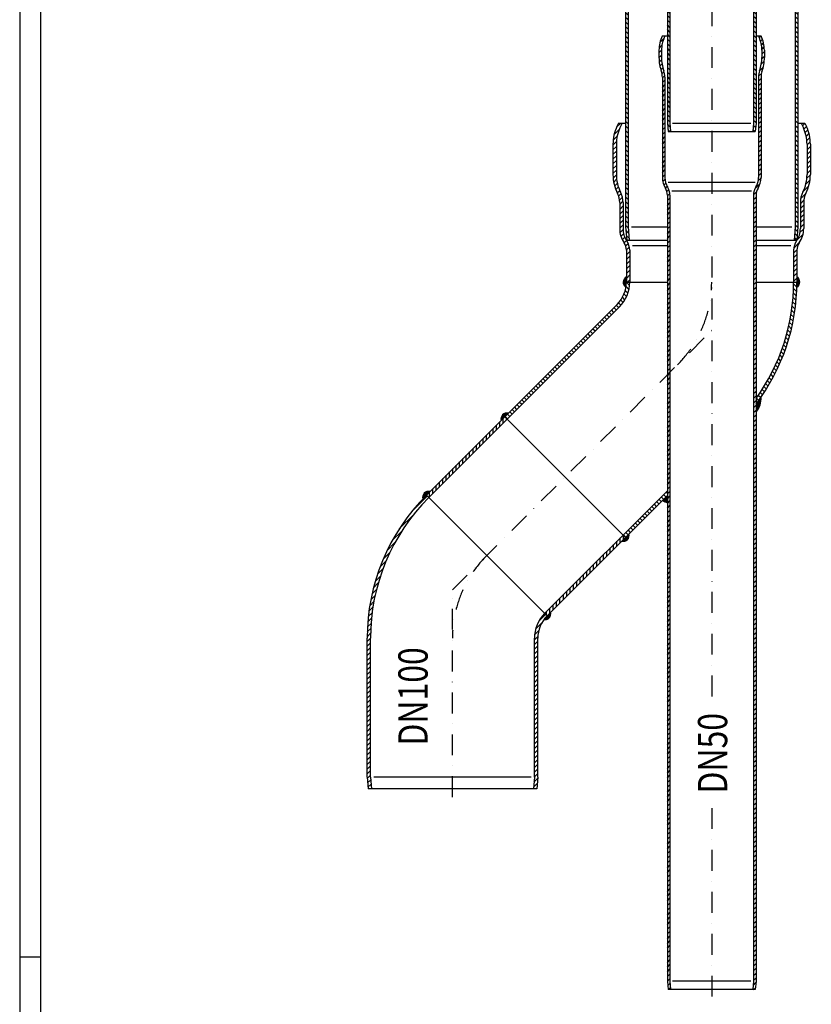
# Model space of a CAD drawing. Extents: x 0 to 3325, y 0 to 4825.
# Drawn here: x 0 to 947, y 993 to 2170 of the extents above; entities that cross this region are included whole.
import ezdxf

# ---------------------------------------------------------------- set-up
doc = ezdxf.new("R2010")
doc.units = 0
doc.header["$LTSCALE"] = 50
doc.header["$MEASUREMENT"] = 0
doc.linetypes.add('AUSGEZOGEN', pattern=[0])
doc.linetypes.add('STRICHPUNKT', pattern=[1, 0.5, -0.25, 0, -0.25])
for name, color, linetype in [('BEM', 7, 'Continuous'), ('HILF', 2, 'Continuous'), ('MITTEL', 2, 'STRICHPUNKT'), ('SCHRAFF', 7, 'AUSGEZOGEN'), ('STEMPEL', 3, 'Continuous'), ('TEXT', 7, 'Continuous')]:
    doc.layers.add(name, color=color, linetype=linetype)
doc.styles.add('GREEKS', font='SIMPLEX.shx', dxfattribs={"width": 0.8})
pattern_1 = [(45, (196.969, 658.282), (-2.828427, 2.828427), [])]
pattern_2 = [(0, (-759.17305, 200.4192), (0, 0.2), [])]
pattern_3 = [(0, (-515.3475, 200.4192), (0, 0.2), [])]

msp = doc.modelspace()

# ---------------------------------------------------------------- hatches: boundary and pattern name
at = {"layer": 'SCHRAFF'}
h = msp.add_hatch(dxfattribs=at)
h.set_pattern_fill('_USER', color=256, scale=4, angle=135, style=0, pattern_type=0)
h.set_pattern_definition([(135, (154.6833, 770.156), (-2.828427, -2.828427), [])])
h.paths.add_polyline_path([(880.397, 2536.803), (877.397, 2536.803), (877.397, 2046.803), (876.522, 2036.803), (879.534, 2036.803), (880.397, 2046.672)])
h.paths.add_polyline_path([(774.397, 2046.672), (775.261, 2036.803), (778.272, 2036.803), (777.397, 2046.803), (777.397, 2536.803), (774.397, 2536.803)])
h = msp.add_hatch(dxfattribs=at)
h.set_pattern_fill('_USER', color=256, scale=4, angle=135, style=0, pattern_type=0)
h.set_pattern_definition([(135, (352.799, 1549.508), (-2.828427, -2.828427), [])])
h.paths.add_polyline_path([(724.397, 1922.629), (725.782, 1906.803), (728.793, 1906.803), (727.397, 1922.76), (727.397, 2396.975, 0.19891237), (723.59, 2406.167), (710.397, 2419.36), (708.276, 2417.238), (721.468, 2404.046, -0.19891237), (724.397, 2396.975)])
h.paths.add_polyline_path([(927.397, 1922.76), (926.001, 1906.803), (929.013, 1906.803), (930.397, 1922.629), (930.397, 2396.975, -0.19891237), (933.326, 2404.046), (946.519, 2417.238), (944.397, 2419.36), (931.205, 2406.167, 0.19891237), (927.397, 2396.975)])
h = msp.add_hatch(dxfattribs=at)
h.set_pattern_fill('_USER', color=256, scale=4, angle=45, style=0, pattern_type=0)
h.set_pattern_definition(pattern_1)
h.paths.add_polyline_path([(774.397, 1960.549, 0.13959913), (771.997, 1968.977, -0.13959913), (768.397, 1981.62), (768.397, 2101.803, 0.08512854), (767.254, 2108.467, -0.0847253), (764.397, 2125.047), (764.397, 2134.038, -0.11154694), (768.185, 2150.803), (771.493, 2150.803), (770.77, 2149.253, 0.10951781), (767.397, 2134.038), (767.397, 2125.205, 0.08554448), (770.083, 2109.467, -0.08512854), (771.397, 2101.803), (771.397, 1981.62, 0.13610611), (774.397, 1970.803), (774.397, 1970.796, -0.14337583), (777.397, 1960.549), (777.397, 1020.803), (778.272, 1010.803), (775.261, 1010.803), (774.397, 1020.672)])
h = msp.add_hatch(dxfattribs=at)
h.set_pattern_fill('_USER', color=256, scale=4, angle=45, style=0, pattern_type=0)
h.set_pattern_definition(pattern_1)
h.paths.add_polyline_path([(880.397, 1960.549, -0.13959913), (882.797, 1968.977, 0.13959913), (886.397, 1981.62), (886.397, 2101.803, -0.08512854), (887.54, 2108.467, 0.0847253), (890.397, 2125.047), (890.397, 2134.038, 0.11154694), (886.61, 2150.803), (883.301, 2150.803), (884.024, 2149.253, -0.10951781), (887.397, 2134.038), (887.397, 2125.205, -0.08554448), (884.712, 2109.467, 0.08512854), (883.397, 2101.803), (883.397, 1981.62, -0.13610611), (880.397, 1970.803), (880.397, 1970.796, 0.14337583), (877.397, 1960.549), (877.397, 1020.803), (876.522, 1010.803), (879.534, 1010.803), (880.397, 1020.672)])
h = msp.add_hatch(dxfattribs=at)
h.set_pattern_fill('_USER', color=256, scale=4, angle=45, style=0, pattern_type=0)
h.set_pattern_definition([(45, (196.969, 648.282), (-2.828427, 2.828427), [])])
h.paths.add_polyline_path([(941.397, 1985.269, -0.1178625), (936.424, 1964.466, 0.1178625), (933.397, 1951.803), (933.397, 1920.658, -0.15079464), (928.876, 1906.006, 0.15079464), (925.397, 1894.735), (925.397, 1856.803), (929.397, 1856.803), (929.397, 1894.735, -0.15079464), (932.18, 1903.752, 0.15079464), (937.397, 1920.658), (937.397, 1951.803, -0.1178625), (939.992, 1962.657, 0.1178625), (945.397, 1985.27), (945.397, 2021.594, 0.10951781), (940.713, 2042.725), (938.811, 2046.803), (934.397, 2046.803), (937.087, 2041.034, -0.10951781), (941.397, 2021.594)])
h.paths.add_polyline_path([(709.397, 1985.27, 0.1178625), (714.803, 1962.657, -0.1178625), (717.397, 1951.803), (717.397, 1920.658, 0.15079464), (722.615, 1903.752, -0.15079464), (725.397, 1894.735), (725.397, 1856.803), (729.397, 1856.803), (729.397, 1894.735, 0.15079464), (725.919, 1906.006, -0.15079464), (721.397, 1920.658), (721.397, 1951.803, 0.1178625), (718.37, 1964.466, -0.1178625), (713.397, 1985.269), (713.397, 2021.594, -0.10951781), (717.707, 2041.034), (720.397, 2046.803), (715.984, 2046.803), (714.082, 2042.725, 0.10951781), (709.397, 2021.594)])
h = msp.add_hatch(dxfattribs=at)
h.set_pattern_fill('_USER', color=256, scale=0.2, style=0, pattern_type=0)
h.set_pattern_definition(pattern_3)
h.paths.add_polyline_path([(929.397, 1862.803), (929.397, 1856.793, -0.00618862), (929.323, 1850.803, 0.56064496)])
h.paths.add_polyline_path([(724.922, 1850.803, 0.0396595), (725.397, 1856.803), (725.397, 1856.803), (725.397, 1862.803, 0.59710732)])
h = msp.add_hatch(dxfattribs=at)
h.set_pattern_fill('_USER', color=256, scale=4, angle=135, style=0, pattern_type=0)
h.set_pattern_definition([(135, (547.7308, 648.282), (-2.828427, -2.828427), [])])
h.paths.add_polyline_path([(929.397, 1856.803), (925.397, 1856.803, -0.15756195), (880.397, 1717.527), (880.397, 1710.797, 0.16334591)])
h.paths.add_polyline_path([(729.397, 1856.803), (725.397, 1856.803, -0.19898145), (714.267, 1829.923), (579.91, 1695.566), (582.738, 1692.737), (717.096, 1827.095, 0.19897487)])
h.paths.add_polyline_path([(774.397, 1601.554), (774.397, 1607.21), (721.331, 1554.144), (724.16, 1551.316)])
h = msp.add_hatch(dxfattribs=at)
h.set_pattern_fill('_USER', color=256, scale=0.2, style=0, pattern_type=0)
h.set_pattern_definition([(0, (-522.51524, -451.79075), (0, 0.2), [])])
h.paths.add_polyline_path([(886.397, 1719.087, -0.01057326), (880.397, 1710.797), (880.397, 1701.053, 0.20075208)])
h = msp.add_hatch(dxfattribs=at)
h.set_pattern_fill('_USER', color=256, scale=4, angle=90, style=0, pattern_type=0)
h.set_pattern_definition([(90, (174.0216, 648.282), (-4, 2e-16), [])])
h.paths.add_polyline_path([(724.16, 1551.316), (721.331, 1554.144), (627.699, 1460.512), (630.527, 1457.683)])
h.paths.add_polyline_path([(486.277, 1601.933), (489.106, 1599.105), (582.738, 1692.737), (579.91, 1695.566)])
h = msp.add_hatch(dxfattribs=at)
h.set_pattern_fill('_USER', color=256, scale=0.2, style=0, pattern_type=0)
h.set_pattern_definition(pattern_2)
h.paths.add_polyline_path([(584.153, 1699.808, 0.58640203), (575.667, 1691.323)])
h.paths.add_polyline_path([(728.402, 1555.559), (719.917, 1547.073, 0.58640203)])
h = msp.add_hatch(dxfattribs=at)
h.set_pattern_fill('_USER', color=256, scale=4, angle=45, style=0, pattern_type=0)
h.set_pattern_definition([(45, (174.0216, 648.282), (-2.828427, 2.828427), [])])
h.paths.add_polyline_path([(615.397, 1264.803), (614.172, 1250.803), (618.188, 1250.803), (619.397, 1264.629), (619.397, 1430.813, -0.19891237), (630.527, 1457.683), (627.699, 1460.512, 0.19891237), (615.397, 1430.813)])
h.paths.add_polyline_path([(419.397, 1430.813, -0.19891237), (489.106, 1599.105), (486.277, 1601.933, 0.19891237), (415.397, 1430.813), (415.397, 1264.629), (416.607, 1250.803), (420.622, 1250.803), (419.397, 1264.803)])
h = msp.add_hatch(dxfattribs=at)
h.set_pattern_fill('_USER', color=256, scale=0.2, style=0, pattern_type=0)
h.set_pattern_definition(pattern_2)
h.paths.add_polyline_path([(490.52, 1606.176, 0.59061861), (482.059, 1597.608, -0.00624203), (486.277, 1601.933)])
h.paths.add_polyline_path([(634.77, 1461.926), (630.527, 1457.683, 0.03789217), (626.78, 1453.321, 0.56175698)])
h = msp.add_hatch(dxfattribs=at)
h.set_pattern_fill('_USER', color=256, scale=0.2, style=0, pattern_type=0)
h.set_pattern_definition(pattern_3)
h.paths.add_polyline_path([(774.397, 1593.554), (774.397, 1601.554), (768.74, 1595.897, 0.19891237)])

# ---------------------------------------------------------------- linework, layer by layer
at = {"layer": 'BEM'}
msp.add_line((0, 1050), (25, 1050), dxfattribs=at)
at = {"layer": 'HILF'}
for p, q in [((0, 4825), (0, 0)), ((780.409, 2046.803), (874.386, 2046.803)), ((879.454, 1975.869), (775.341, 1975.869)), ((731.405, 1922.803), (774.397, 1922.803)), ((880.397, 1922.803), (923.39, 1922.803)), ((732.661, 1900.633), (774.397, 1900.633)), ((880.397, 1900.633), (922.133, 1900.633)), ((611.382, 1264.803), (423.413, 1264.803)), ((874.386, 1020.803), (780.409, 1020.803))]:
    msp.add_line(p, q, dxfattribs=at)
at = {"layer": 'HILF', "linetype": 'Continuous'}
msp.add_line((779.773, 1965.752), (875.021, 1965.752), dxfattribs=at)
at = {"layer": 'MITTEL'}
for p, q in [((827.397, 2688.803), (827.397, 1358.826)), ((517.397, 1488.803), (827.397, 1798.803)), ((517.397, 1240.803), (517.397, 1488.803)), ((827.397, 1227.822), (827.397, 1000.803))]:
    msp.add_line(p, q, dxfattribs=at)
for centre, start, end in [((687.397, 1856.793), 315, 0), ((657.397, 1430.813), 135, 180)]:
    msp.add_arc(centre, 140, start, end, dxfattribs=at)
at = {"layer": 'SCHRAFF'}
for centre, radius, start, end in [((728.393, 1856.675), 6.821, 116.04947, 239.416408), ((925.691, 1856.826), 7.033, 301.092106, 58.199906), ((861.844, 1717.241), 24.622, 318.894704, 4.300145), ((582.283, 1693.192), 6.875, 74.225107, 195.774893), ((488.651, 1599.56), 6.875, 74.225107, 196.492665), ((774.397, 1601.554), 8, 225, 270), ((721.786, 1553.69), 6.875, 254.225107, 15.774893), ((628.154, 1460.057), 6.875, 258.473278, 15.774893)]:
    msp.add_arc(centre, radius, start, end, dxfattribs=at)
at = {"layer": 'STEMPEL'}
for p, q in [((25, 4800), (25, 25)), ((777.397, 2548.803), (777.397, 2046.803)), ((877.397, 2548.803), (877.397, 2046.803)), ((774.397, 2536.803), (774.397, 2046.672)), ((880.397, 2536.803), (880.397, 2046.672)), ((724.397, 2396.975), (724.397, 1922.629)), ((727.397, 2396.975), (727.397, 1922.76)), ((927.397, 2396.975), (927.397, 1922.76)), ((930.397, 2396.975), (930.397, 1922.629)), ((715.984, 2046.803), (714.082, 2042.725)), ((715.984, 2046.803), (724.397, 2046.803)), ((720.397, 2046.803), (717.707, 2041.034)), ((774.397, 2046.672), (775.261, 2036.803)), ((775.261, 2036.803), (879.534, 2036.803)), ((777.397, 2046.803), (778.272, 2036.803)), ((877.397, 2046.803), (876.522, 2036.803)), ((880.397, 2046.672), (879.534, 2036.803)), ((930.397, 2046.803), (938.811, 2046.803)), ((934.397, 2046.803), (937.087, 2041.034)), ((938.811, 2046.803), (940.713, 2042.725)), ((709.397, 2021.594), (709.397, 1985.27)), ((713.397, 2021.594), (713.397, 1985.269)), ((941.397, 2021.594), (941.397, 1985.269)), ((945.397, 2021.594), (945.397, 1985.27)), ((774.397, 1970.803), (774.397, 1970.796)), ((880.397, 1970.803), (880.397, 1970.796)), ((774.397, 1960.549), (774.397, 1020.672)), ((777.397, 1960.549), (777.397, 1020.803)), ((877.397, 1960.549), (877.397, 1020.803)), ((880.397, 1960.549), (880.397, 1020.672)), ((717.397, 1951.803), (717.397, 1920.658)), ((721.397, 1951.803), (721.397, 1920.658)), ((933.397, 1951.803), (933.397, 1920.658)), ((937.397, 1951.803), (937.397, 1920.658)), ((724.397, 1922.629), (725.782, 1906.803)), ((727.397, 1922.76), (728.793, 1906.803)), ((927.397, 1922.76), (926.001, 1906.803)), ((930.397, 1922.629), (929.013, 1906.803)), ((725.782, 1906.803), (774.397, 1906.803)), ((880.397, 1906.803), (929.013, 1906.803)), ((725.397, 1894.735), (725.397, 1856.803)), ((729.397, 1894.735), (729.397, 1856.793)), ((925.397, 1894.735), (925.397, 1856.793)), ((929.397, 1894.735), (929.397, 1856.803)), ((725.397, 1856.803), (774.397, 1856.803)), ((880.397, 1856.803), (929.397, 1856.803)), ((486.277, 1601.933), (714.267, 1829.923)), ((489.106, 1599.105), (717.096, 1827.095)), ((724.16, 1551.316), (579.91, 1695.566)), ((486.277, 1601.933), (630.527, 1457.683)), ((627.699, 1460.512), (774.397, 1607.21)), ((630.527, 1457.683), (774.397, 1601.554)), ((415.397, 1264.629), (415.397, 1430.813)), ((419.397, 1264.803), (419.397, 1430.813)), ((615.397, 1264.803), (615.397, 1430.813)), ((619.397, 1264.629), (619.397, 1430.813)), ((415.397, 1264.629), (416.607, 1250.803)), ((419.397, 1264.803), (420.622, 1250.803)), ((615.397, 1264.803), (614.172, 1250.803)), ((619.397, 1264.629), (618.188, 1250.803)), ((618.188, 1250.803), (416.607, 1250.803)), ((774.397, 1020.672), (775.261, 1010.803)), ((777.397, 1020.803), (778.272, 1010.803)), ((877.397, 1020.803), (876.522, 1010.803)), ((880.397, 1020.672), (879.534, 1010.803)), ((879.534, 1010.803), (775.261, 1010.803))]:
    msp.add_line(p, q, dxfattribs=at)
at = {"layer": 'STEMPEL', "linetype": 'Continuous'}
for p, q in [((768.183, 2150.803), (768.051, 2150.52)), ((774.397, 2150.803), (768.185, 2150.803)), ((771.493, 2150.803), (770.77, 2149.253)), ((886.61, 2150.803), (880.397, 2150.803)), ((883.301, 2150.803), (884.024, 2149.253)), ((886.611, 2150.803), (886.743, 2150.52)), ((764.397, 2134.038), (764.397, 2125.207)), ((767.397, 2134.038), (767.397, 2125.205)), ((887.397, 2134.038), (887.397, 2125.205)), ((890.397, 2134.038), (890.397, 2125.207)), ((767.397, 2125.127), (767.397, 2125.127)), ((887.397, 2125.127), (887.397, 2125.127)), ((768.397, 2101.803), (768.397, 1981.62)), ((771.397, 2101.803), (771.397, 1981.62)), ((883.397, 2101.803), (883.397, 1981.62)), ((886.397, 2101.803), (886.397, 1981.62))]:
    msp.add_line(p, q, dxfattribs=at)
for centre, radius, start, end in [((803.397, 2134.038), 39, 154.540571, 180), ((803.397, 2134.038), 36, 155, 180), ((851.397, 2134.038), 36, 0, 25), ((851.397, 2134.038), 39, 0, 25.459429), ((814.397, 2125.127), 50, 179.908245, 199.463099), ((814.397, 2125.127), 47, 179.905362, 199.463099), ((840.397, 2125.127), 47, 340.536901, 0.094638), ((840.397, 2125.127), 50, 340.536901, 0.091755), ((748.397, 2101.803), 20, 0, 19.463099), ((748.397, 2101.803), 23, 0, 19.463099), ((906.397, 2101.803), 23, 160.536901, 180), ((906.397, 2101.803), 20, 160.536901, 180), ((792.397, 1981.62), 24, 180, 211.788331), ((792.397, 1981.62), 21, 180, 211.788331), ((862.397, 1981.62), 21, 328.211669, 0), ((862.397, 1981.62), 24, 328.211669, 0), ((758.397, 1960.549), 16, 0, 31.788331), ((758.397, 1960.549), 19, 0, 31.788331), ((896.397, 1960.549), 19, 148.211669, 180), ((896.397, 1960.549), 16, 148.211669, 180)]:
    msp.add_arc(centre, radius, start, end, dxfattribs=at)
at = {"layer": 'STEMPEL'}
for centre, radius, start, end in [((759.397, 2021.594), 50, 155, 180), ((759.397, 2021.594), 46, 155, 180), ((895.397, 2021.594), 46, 0, 25), ((895.397, 2021.594), 50, 0, 25), ((759.397, 1985.27), 50, 180, 206.888048), ((759.397, 1985.269), 46, 180, 206.888048), ((895.397, 1985.269), 46, 333.111952, 0), ((895.397, 1985.27), 50, 333.111952, 0), ((693.397, 1951.803), 24, 0, 26.888048), ((693.397, 1951.803), 28, 0, 26.888048), ((961.397, 1951.803), 28, 153.111952, 180), ((961.397, 1951.803), 24, 153.111952, 180), ((747.397, 1920.658), 30, 180, 214.301153), ((747.397, 1920.658), 26, 180, 214.301153), ((907.397, 1920.658), 26, 325.698847, 0), ((907.397, 1920.658), 30, 325.698847, 0), ((709.397, 1894.735), 16, 0, 34.301153), ((709.397, 1894.735), 20, 0, 34.301153), ((945.397, 1894.735), 20, 145.698847, 180), ((945.397, 1894.735), 16, 145.698847, 180), ((687.397, 1856.793), 38, 315, 0.015231), ((687.397, 1856.793), 42, 315, 0.01378), ((687.397, 1856.793), 238, 324.186343, 0.002432), ((687.397, 1856.793), 242, 322.893991, 0.002392), ((657.397, 1430.813), 242, 135, 180), ((657.397, 1430.813), 238, 135, 180), ((657.397, 1430.813), 42, 135, 180), ((657.397, 1430.813), 38, 135, 180)]:
    msp.add_arc(centre, radius, start, end, dxfattribs=at)

# ---------------------------------------------------------------- texts
at = {"layer": 'TEXT', "color": 1, "style": 'GREEKS', "width": 0.8}
for s, p in [('DN100', (487.783, 1302.583)), ('DN50', (846.002, 1245.208))]:
    msp.add_text(s, height=35, rotation=90, dxfattribs=at).set_placement(p)

doc.saveas('drawing.dxf')
